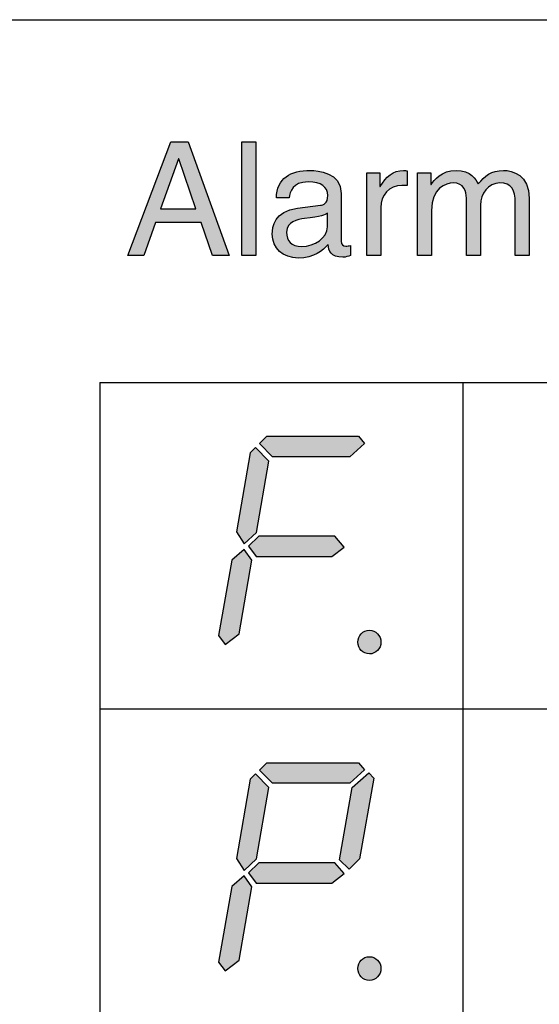
# Model space of a CAD drawing. Extents: x 46 to 369, y 31 to 278.
# Drawn here: x 124 to 132, y 112 to 125 of the extents above; entities that cross this region are included whole.
import ezdxf

# ---------------------------------------------------------------- set-up
doc = ezdxf.new("R2010")
doc.units = 0
doc.header["$LTSCALE"] = 0.2
doc.layers.add('画層1', color=7, linetype='CONTINUOUS')
doc.layers.add('画層2', color=7, linetype='CONTINUOUS', plot=False)

msp = doc.modelspace()

# ---------------------------------------------------------------- hatches: boundary and pattern name
at = {"layer": '画層1'}
h = msp.add_hatch(color=256, dxfattribs=at)
h.paths.add_polyline_path([(126.79466, 123.70075), (126.55436, 123.70075), (125.96473, 122.13392), (126.1835, 122.13392), (126.3468, 122.59005), (126.97587, 122.59005), (127.13056, 122.13392), (127.36224, 122.13392)])
h.paths.add_polyline_path([(126.89922, 122.77781), (126.4126, 122.77781), (126.66357, 123.46752), (126.66788, 123.46752)], flags=16)
h.paths.add_polyline_path([(127.72914, 123.70075), (127.5369, 123.70075), (127.5369, 122.13392), (127.72914, 122.13392)])
h = msp.add_hatch(color=256, dxfattribs=at)
edge = h.paths.add_edge_path()
edge.add_spline(control_points=[(128.90581, 122.33201), (128.90581, 122.33201), (128.90581, 122.99003), (128.90581, 122.99003)], knot_values=[2, 2, 2, 2, 3, 3, 3, 3], degree=3, periodic=0)
edge.add_spline(control_points=[(128.90581, 122.99003), (128.90581, 123.28217), (128.57405, 123.30835), (128.48207, 123.30835), (128.20043, 123.30835), (128.01922, 123.20156), (128.01078, 122.92871)], knot_values=[0, 0, 0, 0, 1, 1, 1, 2, 2, 2, 2], degree=3, periodic=0)
edge.add_spline(control_points=[(128.01078, 122.92871), (128.01078, 122.92871), (128.18768, 122.92871), (128.18768, 122.92871)], knot_values=[15.0000103, 15.0000103, 15.0000103, 15.0000103, 15.9999874, 15.9999874, 15.9999874, 15.9999874], degree=3, periodic=0)
edge.add_spline(control_points=[(128.18768, 122.92871), (128.20043, 123.01552), (128.23126, 123.14885), (128.44899, 123.14885), (128.63089, 123.14885), (128.71806, 123.08373), (128.71806, 122.9635), (128.71806, 122.85016), (128.66293, 122.8319), (128.61746, 122.82811)], knot_values=[12, 12, 12, 12, 13, 13, 13, 14, 14, 14, 15, 15, 15, 15], degree=3, periodic=0)
edge.add_spline(control_points=[(128.61746, 122.82811), (128.61746, 122.82811), (128.30103, 122.78849), (128.30103, 122.78849)], knot_values=[11, 11, 11, 11, 12, 12, 12, 12], degree=3, periodic=0)
edge.add_spline(control_points=[(128.30103, 122.78849), (127.98253, 122.74922), (127.95359, 122.52701), (127.95359, 122.43054), (127.95359, 122.23383), (128.10224, 122.10085), (128.31171, 122.10085), (128.53478, 122.10085), (128.65019, 122.20558), (128.7246, 122.28619)], knot_values=[8, 8, 8, 8, 9, 9, 9, 10, 10, 10, 11, 11, 11, 11], degree=3, periodic=0)
edge.add_spline(control_points=[(128.7246, 122.28619), (128.7308, 122.19903), (128.75767, 122.11187), (128.92752, 122.11187), (128.97093, 122.11187), (128.99952, 122.12496), (129.03259, 122.13392)], knot_values=[6, 6, 6, 6, 7, 7, 7, 8, 8, 8, 8], degree=3, periodic=0)
edge.add_spline(control_points=[(129.03259, 122.13392), (129.03259, 122.13392), (129.03259, 122.27345), (129.03259, 122.27345)], knot_values=[5.00001, 5.00001, 5.00001, 5.00001, 5.99999, 5.99999, 5.99999, 5.99999], degree=3, periodic=0)
edge.add_spline(control_points=[(129.03259, 122.27345), (129.01054, 122.26931), (128.98643, 122.26484), (128.96886, 122.26484), (128.92958, 122.26484), (128.90581, 122.28413), (128.90581, 122.33201)], knot_values=[3, 3, 3, 3, 4, 4, 4, 5, 5, 5, 5], degree=3, periodic=0)
edge = h.paths.add_edge_path(flags=16)
edge.add_spline(control_points=[(128.71358, 122.71683), (128.71358, 122.71683), (128.71358, 122.52907), (128.71358, 122.52907)], knot_values=[4, 4, 4, 4, 4.99998691, 4.99998691, 4.99998691, 4.99998691], degree=3, periodic=0)
edge.add_spline(control_points=[(128.71358, 122.52907), (128.71358, 122.37611), (128.53908, 122.26036), (128.35977, 122.26036), (128.21593, 122.26036), (128.15237, 122.33443), (128.15237, 122.45879), (128.15237, 122.60314), (128.30327, 122.63174), (128.39714, 122.64448)], knot_values=[1, 1, 1, 1, 2, 2, 2, 3, 3, 3, 4, 4, 4, 4], degree=3, periodic=0)
edge.add_spline(control_points=[(128.39714, 122.64448), (128.63468, 122.67515), (128.68292, 122.69237), (128.71358, 122.71683)], knot_values=[0, 0, 0, 0, 1, 1, 1, 1], degree=3, periodic=0)
edge = h.paths.add_edge_path()
edge.add_spline(control_points=[(129.44945, 122.7971), (129.44945, 122.9635), (129.56279, 123.10268), (129.74194, 123.10268)], knot_values=[9, 9, 9, 9, 10, 10, 10, 10], degree=3, periodic=0)
edge.add_spline(control_points=[(129.74194, 123.10268), (129.74194, 123.10268), (129.81394, 123.10268), (129.81394, 123.10268)], knot_values=[8.00001, 8.00001, 8.00001, 8.00001, 9, 9, 9, 9], degree=3, periodic=0)
edge.add_spline(control_points=[(129.81394, 123.10268), (129.81394, 123.10269), (129.81394, 123.3018), (129.81394, 123.30181)], knot_values=[7.00001, 7.00001, 7.00001, 7.00001, 7.99999, 7.99999, 7.99999, 7.99999], degree=3, periodic=0)
edge.add_spline(control_points=[(129.81394, 123.30181), (129.79878, 123.30629), (129.7881, 123.30835), (129.76399, 123.30835), (129.61929, 123.30835), (129.51904, 123.21878), (129.44256, 123.0858)], knot_values=[5, 5, 5, 5, 6, 6, 6, 7, 7, 7, 7], degree=3, periodic=0)
edge.add_line((129.44256, 123.0858), (129.43842, 123.0858))
edge.add_spline(control_points=[(129.43842, 123.0858), (129.43842, 123.08581), (129.43842, 123.27562), (129.43842, 123.27563)], knot_values=[3.00001, 3.00001, 3.00001, 3.00001, 3.99999, 3.99999, 3.99999, 3.99999], degree=3, periodic=0)
edge.add_spline(control_points=[(129.43842, 123.27563), (129.43842, 123.27563), (129.25687, 123.27563), (129.25687, 123.27563)], knot_values=[2, 2, 2, 2, 2.99999, 2.99999, 2.99999, 2.99999], degree=3, periodic=0)
edge.add_spline(control_points=[(129.25687, 123.27563), (129.25687, 123.27563), (129.25687, 122.13392), (129.25687, 122.13392)], knot_values=[1, 1, 1, 1, 2, 2, 2, 2], degree=3, periodic=0)
edge.add_spline(control_points=[(129.25687, 122.13392), (129.25687, 122.13392), (129.44945, 122.13392), (129.44945, 122.13392)], knot_values=[0, 0, 0, 0, 1, 1, 1, 1], degree=3, periodic=0)
edge.add_spline(control_points=[(129.44945, 122.13392), (129.44945, 122.13392), (129.44945, 122.7971), (129.44945, 122.7971)], knot_values=[10, 10, 10, 10, 11, 11, 11, 11], degree=3, periodic=0)
edge = h.paths.add_edge_path()
edge.add_spline(control_points=[(130.15018, 122.75576), (130.15018, 123.06616), (130.34242, 123.13576), (130.45163, 123.13576), (130.59322, 123.13576), (130.63043, 123.02), (130.63043, 122.92388)], knot_values=[15, 15, 15, 15, 16, 16, 16, 17, 17, 17, 17], degree=3, periodic=0)
edge.add_spline(control_points=[(130.63043, 122.92388), (130.63043, 122.92388), (130.63043, 122.13392), (130.63043, 122.13392)], knot_values=[14, 14, 14, 14, 15, 15, 15, 15], degree=3, periodic=0)
edge.add_spline(control_points=[(130.63043, 122.13392), (130.63043, 122.13392), (130.82266, 122.13392), (130.82266, 122.13392)], knot_values=[13, 13, 13, 13, 14, 14, 14, 14], degree=3, periodic=0)
edge.add_spline(control_points=[(130.82266, 122.13392), (130.82266, 122.13392), (130.82266, 122.83018), (130.82266, 122.83018)], knot_values=[12, 12, 12, 12, 13, 13, 13, 13], degree=3, periodic=0)
edge.add_spline(control_points=[(130.82266, 122.83018), (130.82266, 122.98279), (130.92946, 123.13576), (131.09104, 123.13576), (131.25502, 123.13576), (131.30291, 123.02861), (131.30291, 122.87152)], knot_values=[10, 10, 10, 10, 11, 11, 11, 12, 12, 12, 12], degree=3, periodic=0)
edge.add_spline(control_points=[(131.30291, 122.87152), (131.30291, 122.87152), (131.30291, 122.13392), (131.30291, 122.13392)], knot_values=[9, 9, 9, 9, 10, 10, 10, 10], degree=3, periodic=0)
edge.add_spline(control_points=[(131.30291, 122.13392), (131.30291, 122.13392), (131.4948, 122.13392), (131.4948, 122.13392)], knot_values=[8, 8, 8, 8, 9, 9, 9, 9], degree=3, periodic=0)
edge.add_spline(control_points=[(131.4948, 122.13392), (131.4948, 122.13392), (131.4948, 122.92388), (131.4948, 122.92388)], knot_values=[7, 7, 7, 7, 8, 8, 8, 8], degree=3, periodic=0)
edge.add_spline(control_points=[(131.4948, 122.92388), (131.4948, 123.24462), (131.26329, 123.30835), (131.14134, 123.30835), (130.96426, 123.30835), (130.88812, 123.22946), (130.792, 123.12266)], knot_values=[5, 5, 5, 5, 6, 6, 6, 7, 7, 7, 7], degree=3, periodic=0)
edge.add_spline(control_points=[(130.792, 123.12266), (130.75927, 123.18399), (130.69382, 123.30835), (130.48849, 123.30835), (130.28316, 123.30835), (130.18498, 123.17537), (130.14329, 123.11405)], knot_values=[3, 3, 3, 3, 4, 4, 4, 5, 5, 5, 5], degree=3, periodic=0)
edge.add_line((130.14329, 123.11405), (130.13916, 123.11405))
edge.add_spline(control_points=[(130.13916, 123.11405), (130.13916, 123.11405), (130.13916, 123.27562), (130.13916, 123.27563)], knot_values=[1.00001, 1.00001, 1.00001, 1.00001, 1.99999, 1.99999, 1.99999, 1.99999], degree=3, periodic=0)
edge.add_spline(control_points=[(130.13916, 123.27563), (130.13915, 123.27563), (129.95794, 123.27563), (129.95794, 123.27563)], knot_values=[0, 0, 0, 0, 0.99999, 0.99999, 0.99999, 0.99999], degree=3, periodic=0)
edge.add_spline(control_points=[(129.95794, 123.27563), (129.95794, 123.27563), (129.95794, 122.13392), (129.95794, 122.13392)], knot_values=[19, 19, 19, 19, 20, 20, 20, 20], degree=3, periodic=0)
edge.add_spline(control_points=[(129.95794, 122.13392), (129.95794, 122.13392), (130.15018, 122.13392), (130.15018, 122.13392)], knot_values=[18, 18, 18, 18, 19, 19, 19, 19], degree=3, periodic=0)
edge.add_spline(control_points=[(130.15018, 122.13392), (130.15018, 122.13392), (130.15018, 122.75576), (130.15018, 122.75576)], knot_values=[17, 17, 17, 17, 18, 18, 18, 18], degree=3, periodic=0)
h = msp.add_hatch(color=256, dxfattribs=at)
h.paths.add_polyline_path([(129.22758, 119.54647), (129.14284, 119.64466), (127.88072, 119.64466), (127.7803, 119.54234), (127.956, 119.3625), (129.02432, 119.3625)])
h.paths.add_polyline_path([(127.90725, 119.30187), (127.72242, 119.48997), (127.65094, 119.41659), (127.46197, 118.32553), (127.56912, 118.15947), (127.73689, 118.31795)])
h.paths.add_polyline_path([(128.81831, 118.26662), (127.76876, 118.26662), (127.62493, 118.12778), (127.73121, 117.98446), (128.7749, 117.98446), (128.94336, 118.11538)])
h.paths.add_polyline_path([(127.67075, 117.93485), (127.56912, 118.08265), (127.39548, 117.93692), (127.21565, 116.89616), (127.30694, 116.77489), (127.49625, 116.92234)])
edge = h.paths.add_edge_path()
edge.add_ellipse((129.29287, 116.80693), major_axis=(0.00017, 0.16295), ratio=0.97780072, start_angle=0, end_angle=360)
h = msp.add_hatch(color=256, dxfattribs=at)
edge = h.paths.add_edge_path()
edge.add_ellipse((129.29287, 112.30693), major_axis=(0, 0.16295), ratio=0.97885835, start_angle=0, end_angle=360)
h.paths.add_polyline_path([(127.67057, 113.43485), (127.56877, 113.58299), (127.39514, 113.43727), (127.2153, 112.3965), (127.30677, 112.27524), (127.49608, 112.42269)])
h.paths.add_polyline_path([(128.94319, 113.61503), (128.81814, 113.76627), (127.76859, 113.76627), (127.6251, 113.62744), (127.73104, 113.48481), (128.77438, 113.48481)])
h.paths.add_polyline_path([(127.90708, 114.80152), (127.72259, 114.98997), (127.65042, 114.91659), (127.4618, 113.82553), (127.56877, 113.65947), (127.73672, 113.8176)])
h.paths.add_polyline_path([(129.22741, 115.04647), (129.14266, 115.14466), (127.88072, 115.14466), (127.78013, 115.04234), (127.95617, 114.8625), (129.02415, 114.8625)])
h.paths.add_polyline_path([(129.35281, 114.9314), (129.28667, 115.00513), (129.05378, 114.80152), (128.88221, 113.80589), (129.01485, 113.67567), (129.15507, 113.81898)])

# ---------------------------------------------------------------- linework, layer by layer
for p, q in [((124.17961, 125.38594), (151.97961, 125.38594)), ((125.57961, 120.38594), (125.57961, 84.38594)), ((125.57961, 120.38594), (150.57961, 120.38594)), ((130.57961, 120.38594), (130.57961, 84.38594)), ((125.57961, 115.88594), (150.57961, 115.88594))]:
    msp.add_line(p, q, dxfattribs=at)
at = {"layer": '画層2'}
for p, q in [((125.96473, 122.13392), (126.55436, 123.70075)), ((126.55436, 123.70075), (126.79466, 123.70075)), ((126.79466, 123.70075), (127.36224, 122.13392)), ((127.5369, 123.70075), (127.72914, 123.70075)), ((127.5369, 122.13392), (127.5369, 123.70075)), ((127.72914, 123.70075), (127.72914, 122.13392)), ((126.66357, 123.46752), (126.4126, 122.77781)), ((126.66788, 123.46752), (126.66357, 123.46752)), ((126.89922, 122.77781), (126.66788, 123.46752)), ((130.13916, 123.11405), (130.14329, 123.11405)), ((129.43842, 123.0858), (129.44256, 123.0858)), ((126.4126, 122.77781), (126.89922, 122.77781)), ((126.3468, 122.59005), (126.1835, 122.13392)), ((126.97587, 122.59005), (126.3468, 122.59005)), ((127.13056, 122.13392), (126.97587, 122.59005)), ((126.1835, 122.13392), (125.96473, 122.13392)), ((127.36224, 122.13392), (127.13056, 122.13392)), ((127.72914, 122.13392), (127.5369, 122.13392)), ((127.7803, 119.54234), (127.88072, 119.64466)), ((127.88072, 119.64466), (129.14284, 119.64466)), ((129.14284, 119.64466), (129.22758, 119.54647)), ((127.72242, 119.48997), (127.65094, 119.41659)), ((127.90725, 119.30187), (127.72242, 119.48997)), ((127.956, 119.3625), (127.7803, 119.54234)), ((129.22758, 119.54647), (129.02432, 119.3625)), ((127.65094, 119.41659), (127.46197, 118.32553)), ((127.73689, 118.31795), (127.90725, 119.30187)), ((129.02432, 119.3625), (127.956, 119.3625)), ((127.46197, 118.32553), (127.56912, 118.15947)), ((127.56912, 118.15947), (127.73689, 118.31795)), ((127.76876, 118.26662), (127.62493, 118.12778)), ((128.81831, 118.26662), (127.76876, 118.26662)), ((128.94336, 118.11538), (128.81831, 118.26662)), ((127.56912, 118.08265), (127.39548, 117.93692)), ((127.67075, 117.93485), (127.56912, 118.08265)), ((127.62493, 118.12778), (127.73121, 117.98446)), ((128.7749, 117.98446), (128.94336, 118.11538)), ((127.73121, 117.98446), (128.7749, 117.98446)), ((127.39548, 117.93692), (127.21565, 116.89616)), ((127.49625, 116.92234), (127.67075, 117.93485)), ((127.21565, 116.89616), (127.30694, 116.77489)), ((127.30694, 116.77489), (127.49625, 116.92234)), ((127.78013, 115.04234), (127.88072, 115.14466)), ((127.88072, 115.14466), (129.14266, 115.14466)), ((129.14266, 115.14466), (129.22741, 115.04647)), ((127.72259, 114.98997), (127.65042, 114.91659)), ((127.90708, 114.80152), (127.72259, 114.98997)), ((127.95617, 114.8625), (127.78013, 115.04234)), ((129.22741, 115.04647), (129.02415, 114.8625)), ((129.05378, 114.80152), (129.28667, 115.00513)), ((129.28667, 115.00513), (129.35281, 114.9314)), ((127.65042, 114.91659), (127.4618, 113.82553)), ((129.02415, 114.8625), (127.95617, 114.8625)), ((129.35281, 114.9314), (129.15507, 113.81898)), ((127.73672, 113.8176), (127.90708, 114.80152)), ((128.88221, 113.80589), (129.05378, 114.80152)), ((127.4618, 113.82553), (127.56877, 113.65947)), ((127.56877, 113.65947), (127.73672, 113.8176)), ((127.76859, 113.76627), (127.6251, 113.62744)), ((128.81814, 113.76627), (127.76859, 113.76627)), ((128.94319, 113.61503), (128.81814, 113.76627)), ((129.01485, 113.67567), (128.88221, 113.80589)), ((129.15507, 113.81898), (129.01485, 113.67567)), ((127.6251, 113.62744), (127.73104, 113.48481)), ((128.77438, 113.48481), (128.94319, 113.61503)), ((127.56877, 113.58299), (127.39514, 113.43727)), ((127.67057, 113.43485), (127.56877, 113.58299)), ((127.73104, 113.48481), (128.77438, 113.48481)), ((127.39514, 113.43727), (127.2153, 112.3965)), ((127.49608, 112.42269), (127.67057, 113.43485)), ((127.2153, 112.3965), (127.30677, 112.27524)), ((127.30677, 112.27524), (127.49608, 112.42269))]:
    msp.add_line(p, q, dxfattribs=at)
for centre, major_axis, ratio in [((129.29287, 116.80693), (0.00017, 0.16295), 0.97780072), ((129.29287, 112.30693), (0, 0.16295), 0.97885835)]:
    msp.add_ellipse(centre, major_axis=major_axis, ratio=ratio, dxfattribs=at)
for points, knots in [([(128.01078, 122.92871), (128.01922, 123.20156), (128.20043, 123.30835), (128.48207, 123.30835), (128.57405, 123.30835), (128.90581, 123.28217), (128.90581, 122.99003)], [0, 0, 0, 0, 1, 1, 1, 2, 2, 2, 2]), ([(129.44256, 123.0858), (129.51904, 123.21878), (129.61929, 123.30835), (129.76399, 123.30835), (129.7881, 123.30835), (129.79878, 123.30629), (129.81394, 123.30181)], [5, 5, 5, 5, 6, 6, 6, 7, 7, 7, 7]), ([(130.14329, 123.11405), (130.18498, 123.17537), (130.28316, 123.30835), (130.48849, 123.30835), (130.69382, 123.30835), (130.75927, 123.18399), (130.792, 123.12266)], [3, 3, 3, 3, 4, 4, 4, 5, 5, 5, 5]), ([(130.792, 123.12266), (130.88812, 123.22946), (130.96426, 123.30835), (131.14134, 123.30835), (131.26329, 123.30835), (131.4948, 123.24462), (131.4948, 122.92388)], [5, 5, 5, 5, 6, 6, 6, 7, 7, 7, 7]), ([(128.61746, 122.82811), (128.66293, 122.8319), (128.71806, 122.85016), (128.71806, 122.9635), (128.71806, 123.08373), (128.63089, 123.14885), (128.44899, 123.14885), (128.23126, 123.14885), (128.20043, 123.01552), (128.18768, 122.92871)], [12, 12, 12, 12, 13, 13, 13, 14, 14, 14, 15, 15, 15, 15]), ([(130.63043, 122.92388), (130.63043, 123.02), (130.59322, 123.13576), (130.45163, 123.13576), (130.34242, 123.13576), (130.15018, 123.06616), (130.15018, 122.75576)], [15, 15, 15, 15, 16, 16, 16, 17, 17, 17, 17]), ([(131.30291, 122.87152), (131.30291, 123.02861), (131.25502, 123.13576), (131.09104, 123.13576), (130.92946, 123.13576), (130.82266, 122.98279), (130.82266, 122.83018)], [10, 10, 10, 10, 11, 11, 11, 12, 12, 12, 12]), ([(128.7246, 122.28619), (128.65019, 122.20558), (128.53478, 122.10085), (128.31171, 122.10085), (128.10224, 122.10085), (127.95359, 122.23383), (127.95359, 122.43054), (127.95359, 122.52701), (127.98253, 122.74922), (128.30103, 122.78849)], [8, 8, 8, 8, 9, 9, 9, 10, 10, 10, 11, 11, 11, 11]), ([(128.39714, 122.64448), (128.30327, 122.63174), (128.15237, 122.60314), (128.15237, 122.45879), (128.15237, 122.33443), (128.21593, 122.26036), (128.35977, 122.26036), (128.53908, 122.26036), (128.71358, 122.37611), (128.71358, 122.52907)], [1, 1, 1, 1, 2, 2, 2, 3, 3, 3, 4, 4, 4, 4]), ([(129.03259, 122.13392), (128.99952, 122.12496), (128.97093, 122.11187), (128.92752, 122.11187), (128.75767, 122.11187), (128.7308, 122.19903), (128.7246, 122.28619)], [6, 6, 6, 6, 7, 7, 7, 8, 8, 8, 8]), ([(128.90581, 122.33201), (128.90581, 122.28413), (128.92958, 122.26484), (128.96886, 122.26484), (128.98643, 122.26484), (129.01054, 122.26931), (129.03259, 122.27345)], [3, 3, 3, 3, 4, 4, 4, 5, 5, 5, 5])]:
    msp.add_open_spline(points, degree=3, knots=knots, dxfattribs=at)
for points in [[(129.25687, 122.13392), (129.25687, 122.13392), (129.25687, 123.27563), (129.25687, 123.27563)], [(129.25687, 123.27563), (129.25687, 123.27563), (129.43842, 123.27563), (129.43842, 123.27563)], [(129.43842, 123.27563), (129.43842, 123.27563), (129.43842, 123.0858), (129.43842, 123.0858)], [(129.81394, 123.30181), (129.81394, 123.30181), (129.81394, 123.10268), (129.81394, 123.10268)], [(129.95794, 122.13392), (129.95794, 122.13392), (129.95794, 123.27563), (129.95794, 123.27563)], [(129.95794, 123.27563), (129.95794, 123.27563), (130.13916, 123.27563), (130.13916, 123.27563)], [(130.13916, 123.27563), (130.13916, 123.27563), (130.13916, 123.11405), (130.13916, 123.11405)], [(129.74194, 123.10268), (129.56279, 123.10268), (129.44945, 122.9635), (129.44945, 122.7971)], [(129.81394, 123.10268), (129.81394, 123.10268), (129.74194, 123.10268), (129.74194, 123.10268)], [(128.90581, 122.99003), (128.90581, 122.99003), (128.90581, 122.33201), (128.90581, 122.33201)], [(128.18768, 122.92871), (128.18768, 122.92871), (128.01078, 122.92871), (128.01078, 122.92871)], [(128.30103, 122.78849), (128.30103, 122.78849), (128.61746, 122.82811), (128.61746, 122.82811)], [(130.63043, 122.13392), (130.63043, 122.13392), (130.63043, 122.92388), (130.63043, 122.92388)], [(130.82266, 122.83018), (130.82266, 122.83018), (130.82266, 122.13392), (130.82266, 122.13392)], [(131.30291, 122.13392), (131.30291, 122.13392), (131.30291, 122.87152), (131.30291, 122.87152)], [(131.4948, 122.92388), (131.4948, 122.92388), (131.4948, 122.13392), (131.4948, 122.13392)], [(128.71358, 122.71683), (128.68292, 122.69237), (128.63468, 122.67515), (128.39714, 122.64448)], [(128.71358, 122.52907), (128.71358, 122.52907), (128.71358, 122.71683), (128.71358, 122.71683)], [(129.44945, 122.7971), (129.44945, 122.7971), (129.44945, 122.13392), (129.44945, 122.13392)], [(130.15018, 122.75576), (130.15018, 122.75576), (130.15018, 122.13392), (130.15018, 122.13392)], [(129.03259, 122.27345), (129.03259, 122.27345), (129.03259, 122.13392), (129.03259, 122.13392)], [(129.44945, 122.13392), (129.44945, 122.13392), (129.25687, 122.13392), (129.25687, 122.13392)], [(130.15018, 122.13392), (130.15018, 122.13392), (129.95794, 122.13392), (129.95794, 122.13392)], [(130.82266, 122.13392), (130.82266, 122.13392), (130.63043, 122.13392), (130.63043, 122.13392)], [(131.4948, 122.13392), (131.4948, 122.13392), (131.30291, 122.13392), (131.30291, 122.13392)]]:
    msp.add_open_spline(points, degree=3, dxfattribs=at)

doc.saveas('drawing.dxf')
